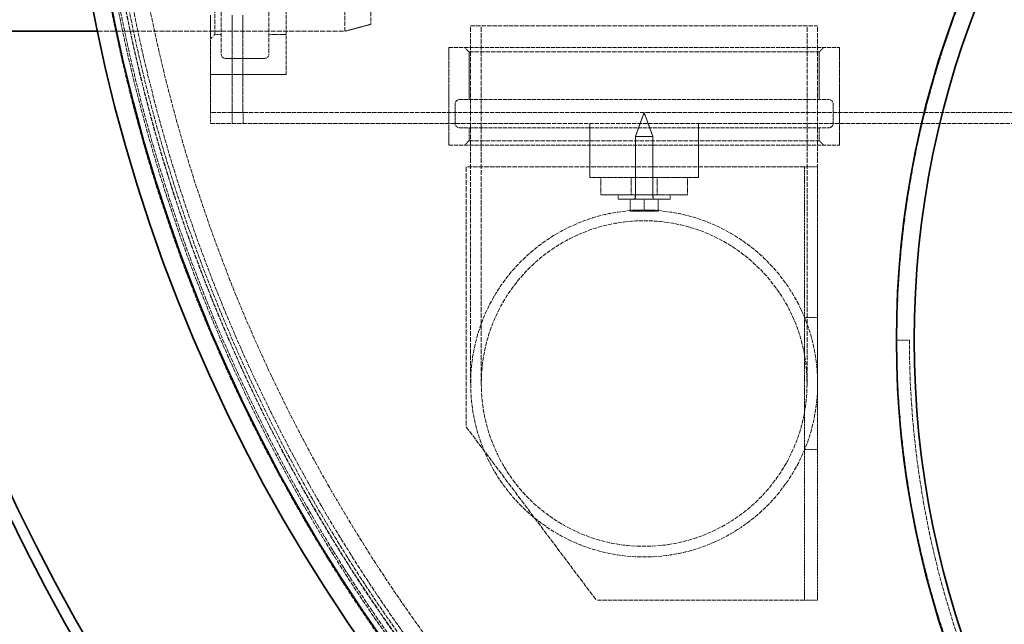
# Model space of a CAD drawing. Units: millimetres. Extents: x 237238 to 259213, y 160908 to 174542.
# Drawn here: x 238990 to 239444, y 168638 to 168917 of the extents above; entities that cross this region are included whole.
import ezdxf

# ---------------------------------------------------------------- set-up
doc = ezdxf.new("R2010")
doc.units = ezdxf.units.MM
doc.linetypes.add('DASHED_SPACE', pattern=[0.2067, 0.1654, -0.0413])
doc.layers.add('Hidden (ISO)', color=7, linetype='DASHED_SPACE', lineweight=9, true_color=0x0080c0)
doc.layers.add('Visible (ISO)', color=7, linetype='Continuous', lineweight=35)

msp = doc.modelspace()

# ---------------------------------------------------------------- linework, layer by layer
at = {"layer": 'Hidden (ISO)', "color": 0, "ltscale": 11.240782}
msp.add_line((239112.8, 169246.21), (239112.8, 168891.21), dxfattribs=at)
at = {"layer": 'Hidden (ISO)', "color": 0, "ltscale": 11.606359}
for p, q in [((239082.8, 169236.71), (239082.8, 168900.71)), ((239104.8, 169236.71), (239104.8, 168900.71))]:
    msp.add_line(p, q, dxfattribs=at)
at = {"layer": 'Hidden (ISO)', "color": 0, "ltscale": 12.083049}
msp.add_line((239079.8, 168909.71), (239079.8, 169227.71), dxfattribs=at)
at = {"layer": 'Hidden (ISO)', "color": 0, "ltscale": 11.969058}
msp.add_line((239139.8, 168911.21), (239139.8, 169226.21), dxfattribs=at)
at = {"layer": 'Hidden (ISO)', "color": 0, "ltscale": 11.724708}
msp.add_line((239151.8, 169223), (239151.8, 168914.43), dxfattribs=at)
at = {"layer": 'Hidden (ISO)', "color": 0, "ltscale": 4.285467}
for p, q in [((239077.8, 168873.71), (239077.8, 168918.71)), ((239087.8, 168918.71), (239087.8, 168873.71)), ((239092.8, 168873.71), (239092.8, 168918.71)), ((239187.8, 168903.71), (239187.8, 168858.71)), ((239367.8, 168903.71), (239367.8, 168858.71))]:
    msp.add_line(p, q, dxfattribs=at)
at = {"layer": 'Hidden (ISO)', "color": 0, "ltscale": 1.183032}
msp.add_line((239151.8, 168914.43), (239139.8, 168911.21), dxfattribs=at)
at = {"layer": 'Hidden (ISO)', "color": 0, "ltscale": 12.159042}
msp.add_line((239197.8, 168913.71), (239357.8, 168913.71), dxfattribs=at)
at = {"layer": 'Hidden (ISO)', "color": 0, "ltscale": 13.304306}
for p, q in [((239197.8, 168748.71), (239197.8, 168913.71)), ((239202.7, 168748.71), (239202.7, 168913.71)), ((239352.9, 168748.71), (239352.9, 168913.71)), ((239357.8, 168748.71), (239357.8, 168913.71))]:
    msp.add_line(p, q, dxfattribs=at)
at = {"layer": 'Hidden (ISO)', "color": 0, "ltscale": 13.792238}
msp.add_line((239025.77, 168911.21), (239139.8, 168911.21), dxfattribs=at)
at = {"layer": 'Hidden (ISO)', "color": 0, "ltscale": 0.584234}
msp.add_line((239044.53, 168911.21), (239038.39, 168911.21), dxfattribs=at)
at = {"layer": 'Hidden (ISO)', "color": 0, "ltscale": 0.269265}
for p, q in [((239079.8, 168909.71), (239077.8, 168907.71)), ((239197.05, 168901.71), (239195.05, 168903.71)), ((239358.55, 168901.71), (239360.55, 168903.71)), ((239197.05, 168860.71), (239195.05, 168858.71)), ((239358.55, 168860.71), (239360.55, 168858.71))]:
    msp.add_line(p, q, dxfattribs=at)
at = {"layer": 'Hidden (ISO)', "color": 0, "ltscale": 0.285604}
msp.add_line((239082.8, 168909.71), (239079.8, 168909.71), dxfattribs=at)
at = {"layer": 'Hidden (ISO)', "color": 0, "ltscale": 0.761779}
for p, q in [((239112.8, 168909.71), (239104.8, 168909.71)), ((239257.8, 168835.71), (239257.8, 168843.71)), ((239271.8, 168835.71), (239271.8, 168843.71)), ((239283.8, 168835.71), (239283.8, 168843.71)), ((239297.8, 168835.71), (239297.8, 168843.71))]:
    msp.add_line(p, q, dxfattribs=at)
at = {"layer": 'Hidden (ISO)', "color": 0, "ltscale": 11.399102}
for p, q in [((239187.8, 168903.71), (239367.8, 168903.71)), ((239187.8, 168858.71), (239367.8, 168858.71))]:
    msp.add_line(p, q, dxfattribs=at)
at = {"layer": 'Hidden (ISO)', "color": 0, "ltscale": 12.273034}
for p, q in [((239197.05, 168901.71), (239358.55, 168901.71)), ((239197.05, 168860.71), (239358.55, 168860.71))]:
    msp.add_line(p, q, dxfattribs=at)
at = {"layer": 'Hidden (ISO)', "color": 0, "ltscale": 2.095066}
for p, q in [((239197.05, 168901.71), (239197.05, 168879.71)), ((239358.55, 168901.71), (239358.55, 168879.71))]:
    msp.add_line(p, q, dxfattribs=at)
at = {"layer": 'Hidden (ISO)', "color": 0, "ltscale": 1.714127}
msp.add_line((239102.8, 168898.71), (239084.8, 168898.71), dxfattribs=at)
at = {"layer": 'Hidden (ISO)', "color": 0, "ltscale": 3.333119}
msp.add_line((239112.8, 168891.21), (239077.8, 168891.21), dxfattribs=at)
at = {"layer": 'Hidden (ISO)', "color": 0, "ltscale": 0.476074}
for p, q in [((239087.8, 168891.21), (239092.8, 168891.21)), ((239077.8, 168868.71), (239077.8, 168873.71)), ((239092.8, 168873.81), (239087.8, 168873.81)), ((239087.8, 168873.71), (239087.8, 168868.71)), ((239092.9, 168873.71), (239092.9, 168868.71)), ((239187.8, 168868.71), (239187.8, 168873.71)), ((239367.8, 168868.71), (239367.8, 168873.71))]:
    msp.add_line(p, q, dxfattribs=at)
at = {"layer": 'Hidden (ISO)', "color": 0, "ltscale": 0.857013}
for p, q in [((239190.65, 168877.71), (239190.65, 168868.71)), ((239364.95, 168877.71), (239364.95, 168868.71))]:
    msp.add_line(p, q, dxfattribs=at)
at = {"layer": 'Hidden (ISO)', "color": 0, "ltscale": 10.784818}
for p, q in [((239192.65, 168879.71), (239362.95, 168879.71)), ((239192.65, 168866.71), (239362.95, 168866.71))]:
    msp.add_line(p, q, dxfattribs=at)
at = {"layer": 'Hidden (ISO)', "color": 0, "ltscale": 11.950016}
msp.add_line((239473.01, 168873.71), (239077.8, 168873.71), dxfattribs=at)
at = {"layer": 'Hidden (ISO)', "color": 0, "ltscale": 0.014859}
for p, q in [((239092.8, 168873.81), (239092.9, 168873.81)), ((239092.9, 168873.71), (239092.9, 168873.81)), ((239351.76, 168848.71), (239351.66, 168848.71)), ((239351.76, 168648.71), (239351.66, 168648.71))]:
    msp.add_line(p, q, dxfattribs=at)
at = {"layer": 'Hidden (ISO)', "color": 0, "ltscale": 1.113692}
for q in [(239273.8, 168862.72), (239281.8, 168862.72)]:
    msp.add_line((239277.8, 168873.71), q, dxfattribs=at)
at = {"layer": 'Hidden (ISO)', "color": 0, "ltscale": 11.906426}
msp.add_line((239077.8, 168868.71), (239471.57, 168868.71), dxfattribs=at)
at = {"layer": 'Hidden (ISO)', "color": 0, "ltscale": 2.380771}
for p, q in [((239252.8, 168868.71), (239252.8, 168843.71)), ((239302.8, 168868.71), (239302.8, 168843.71))]:
    msp.add_line(p, q, dxfattribs=at)
at = {"layer": 'Hidden (ISO)', "color": 0, "ltscale": 0.571309}
for p, q in [((239197.05, 168866.71), (239197.05, 168860.71)), ((239358.55, 168866.71), (239358.55, 168860.71)), ((239351.76, 168848.71), (239357.76, 168848.71)), ((239351.76, 168779.21), (239357.76, 168779.21)), ((239400.1, 168768.71), (239394.1, 168768.71)), ((239357.76, 168718.21), (239351.76, 168718.21)), ((239351.76, 168648.71), (239357.76, 168648.71))]:
    msp.add_line(p, q, dxfattribs=at)
at = {"layer": 'Hidden (ISO)', "color": 0, "ltscale": 1.196656}
msp.add_line((239273.8, 168862.72), (239281.8, 168862.72), dxfattribs=at)
at = {"layer": 'Hidden (ISO)', "color": 0, "ltscale": 2.657913}
for p, q in [((239273.8, 168862.72), (239273.8, 168834.81)), ((239281.8, 168862.72), (239281.8, 168834.81))]:
    msp.add_line(p, q, dxfattribs=at)
at = {"layer": 'Hidden (ISO)', "color": 0, "ltscale": 12.570553}
msp.add_line((239351.66, 168848.71), (239195.76, 168848.71), dxfattribs=at)
at = {"layer": 'Hidden (ISO)', "color": 0, "ltscale": 14.513788}
msp.add_line((239195.76, 168848.71), (239195.76, 168728.71), dxfattribs=at)
at = {"layer": 'Hidden (ISO)', "color": 0, "ltscale": 6.618721}
for p, q in [((239351.76, 168848.71), (239351.76, 168779.21)), ((239357.76, 168779.21), (239357.76, 168848.71)), ((239351.76, 168718.21), (239351.76, 168648.71)), ((239357.76, 168648.71), (239357.76, 168718.21))]:
    msp.add_line(p, q, dxfattribs=at)
at = {"layer": 'Hidden (ISO)', "color": 0, "ltscale": 4.761642}
msp.add_line((239302.8, 168843.71), (239252.8, 168843.71), dxfattribs=at)
at = {"layer": 'Hidden (ISO)', "color": 0, "ltscale": 3.809293}
msp.add_line((239257.8, 168835.71), (239297.8, 168835.71), dxfattribs=at)
at = {"layer": 'Hidden (ISO)', "color": 0, "ltscale": 0.19037}
for p, q in [((239265.8, 168835.71), (239265.8, 168833.71)), ((239273.6, 168835.71), (239273.6, 168833.71)), ((239282, 168835.71), (239282, 168833.71)), ((239289.8, 168835.71), (239289.8, 168833.71))]:
    msp.add_line(p, q, dxfattribs=at)
at = {"layer": 'Hidden (ISO)', "color": 0, "ltscale": 3.590168}
msp.add_line((239289.8, 168833.71), (239265.8, 168833.71), dxfattribs=at)
at = {"layer": 'Hidden (ISO)', "color": 0, "ltscale": 0.468402}
for p, q in [((239271.3, 168833.71), (239271.3, 168828.79)), ((239277.8, 168833.71), (239277.8, 168828.79)), ((239284.3, 168833.71), (239284.3, 168828.79))]:
    msp.add_line(p, q, dxfattribs=at)
at = {"layer": 'Hidden (ISO)', "color": 0, "ltscale": 0.648143}
for p, q in [((239271.3, 168828.21), (239274.55, 168828.21)), ((239274.55, 168828.21), (239281.05, 168828.21)), ((239281.05, 168828.21), (239284.3, 168828.21))]:
    msp.add_line(p, q, dxfattribs=at)
at = {"layer": 'Hidden (ISO)', "color": 0, "ltscale": 1.555683}
msp.add_line((239272.6, 168828.76), (239283, 168828.76), dxfattribs=at)
at = {"layer": 'Hidden (ISO)', "color": 0, "ltscale": 0.052279}
for p, q in [((239272.6, 168828.21), (239272.6, 168828.76)), ((239283, 168828.21), (239283, 168828.76))]:
    msp.add_line(p, q, dxfattribs=at)
at = {"layer": 'Hidden (ISO)', "color": 0, "ltscale": 5.809225}
for p, q in [((239351.76, 168718.21), (239351.76, 168779.21)), ((239357.76, 168779.21), (239357.76, 168718.21))]:
    msp.add_line(p, q, dxfattribs=at)
at = {"layer": 'Hidden (ISO)', "color": 0, "ltscale": 11.127237}
msp.add_line((239394.1, 168768.71), (239394.1, 168768.71), dxfattribs=at)
at = {"layer": 'Hidden (ISO)', "color": 0, "ltscale": 12.094824}
msp.add_line((239195.76, 168728.71), (239255.76, 168648.71), dxfattribs=at)
at = {"layer": 'Hidden (ISO)', "color": 0, "ltscale": 11.598936}
msp.add_line((239351.66, 168648.71), (239255.76, 168648.71), dxfattribs=at)
at = {"layer": 'Hidden (ISO)', "color": 0, "ltscale": 11.667768}
msp.add_circle((239777.8, 169068.71), 760, dxfattribs=at)
at = {"layer": 'Hidden (ISO)', "color": 0, "ltscale": 11.620221}
msp.add_circle((239777.8, 169068.71), 756.9, dxfattribs=at)
at = {"layer": 'Hidden (ISO)', "color": 0, "ltscale": 11.606359}
msp.add_circle((239777.8, 169068.71), 756, dxfattribs=at)
at = {"layer": 'Hidden (ISO)', "color": 0, "ltscale": 11.567978}
msp.add_circle((239777.8, 169068.71), 753.5, dxfattribs=at)
at = {"layer": 'Hidden (ISO)', "color": 0, "ltscale": 11.566541}
msp.add_circle((239777.8, 169068.71), 753.41, dxfattribs=at)
at = {"layer": 'Hidden (ISO)', "color": 0, "ltscale": 11.662755}
msp.add_circle((239777.8, 169068.71), 752, dxfattribs=at)
at = {"layer": 'Hidden (ISO)', "color": 0, "ltscale": 11.631738}
msp.add_circle((239777.8, 169068.71), 750, dxfattribs=at)
at = {"layer": 'Hidden (ISO)', "color": 0, "ltscale": 11.634135}
msp.add_circle((239777.8, 169068.71), 742.5, dxfattribs=at)
at = {"layer": 'Hidden (ISO)', "color": 0, "ltscale": 11.373445}
msp.add_circle((239277.8, 168748.71), 80, dxfattribs=at)
msp.add_circle((239277.8, 168748.71), 80, dxfattribs=at)
at = {"layer": 'Hidden (ISO)', "color": 0, "ltscale": 11.566556}
msp.add_circle((239277.8, 168748.71), 75.1, dxfattribs=at)
msp.add_circle((239277.8, 168748.71), 75.1, dxfattribs=at)
at = {"layer": 'Hidden (ISO)', "color": 0, "ltscale": 0.299089}
for centre, start, end in [((239084.8, 168900.71), 180, 270), ((239102.8, 168900.71), 270, 0), ((239192.65, 168877.71), 90, 180), ((239362.95, 168877.71), 0, 90), ((239192.65, 168868.71), 180, 270), ((239362.95, 168868.71), 270, 0)]:
    msp.add_arc(centre, 2, start, end, dxfattribs=at)
at = {"layer": 'Hidden (ISO)', "color": 0, "ltscale": 0.164454}
for centre, start, end in [((239272.7, 168834.81), 270, 0), ((239282.9, 168834.81), 180, 270)]:
    msp.add_arc(centre, 1.1, start, end, dxfattribs=at)
at = {"layer": 'Hidden (ISO)', "color": 0, "ltscale": 11.770928}
msp.add_arc((239827.8, 168768.71), 433.7, 180, 270, dxfattribs=at)
at = {"layer": 'Hidden (ISO)', "color": 0, "ltscale": 11.77093}
msp.add_arc((239827.8, 168768.71), 433.7, 180, 0, dxfattribs=at)
at = {"layer": 'Hidden (ISO)', "color": 0, "ltscale": 11.608086}
msp.add_arc((239827.8, 168768.71), 427.7, 180, 0, dxfattribs=at)
msp.add_arc((239827.8, 168768.71), 427.7, 180, 0, dxfattribs=at)
at = {"layer": 'Hidden (ISO)', "color": 0, "ltscale": 11.528294}
msp.add_open_spline([(239403.75, 168678.7), (239393.02, 168729.28), (239391.37, 168781.58), (239406.3, 168880.95), (239421.49, 168927.55), (239469.13, 169017.92), (239502.55, 169060.34), (239543.26, 169095.76)], degree=3, knots=[-47.735892, -47.735892, -47.735892, -47.735892, -31.463914, -31.463914, -16.369733, -16.369733, 0, 0, 0, 0], dxfattribs=at)
at = {"layer": 'Hidden (ISO)', "color": 0, "ltscale": 0.36277}
for points, weights in [([(239271.3, 168828.21), (239271.3, 168828.21), (239271.3, 168828.79)], [1, 1.10990658855, 1.14344672345]), ([(239271.3, 168828.79), (239273.04, 168828.21), (239274.55, 168828.21)], [1.14344672345, 1.10990658855, 1]), ([(239274.55, 168828.21), (239276.06, 168828.21), (239277.8, 168828.79)], [1, 1.10990658855, 1.14344672345]), ([(239277.8, 168828.79), (239279.54, 168828.21), (239281.05, 168828.21)], [1.14344672345, 1.10990658855, 1]), ([(239281.05, 168828.21), (239282.56, 168828.21), (239284.3, 168828.79)], [1, 1.10990658855, 1.14344672345]), ([(239284.3, 168828.79), (239284.3, 168828.21), (239284.3, 168828.21)], [1.14344672345, 1.10990658855, 1])]:
    msp.add_rational_spline(points, weights, degree=2, dxfattribs=at)
at = {"layer": 'Hidden (ISO)', "color": 0, "ltscale": 11.376372}
msp.add_open_spline([(239648.27, 168374.14), (239608.13, 168392.4), (239571.36, 168416.52), (239513.23, 168468.44), (239490.4, 168494.38), (239438.47, 168569.68), (239415.63, 168622.74), (239403.75, 168678.7)], degree=3, knots=[-42.400797, -42.400797, -42.400797, -42.400797, -28.836487, -28.836487, -18.026978, -18.026978, 0, 0, 0, 0], dxfattribs=at)
at = {"layer": 'Visible (ISO)', "color": 0}
msp.add_line((238663.8, 168911.21), (239025.77, 168911.21), dxfattribs=at)
for centre, radius in [((239777.8, 169068.71), 768.35), ((239777.8, 169068.71), 759.61), ((239827.8, 168768.71), 433.7), ((239827.8, 168768.71), 425.5)]:
    msp.add_circle(centre, radius, dxfattribs=at)
for radius, start, end in [(879.5, 190.31612, 349.68388), (874.5, 190.37575, 349.62425)]:
    msp.add_arc((239777.8, 169068.71), radius, start, end, dxfattribs=at)

doc.saveas('drawing.dxf')
